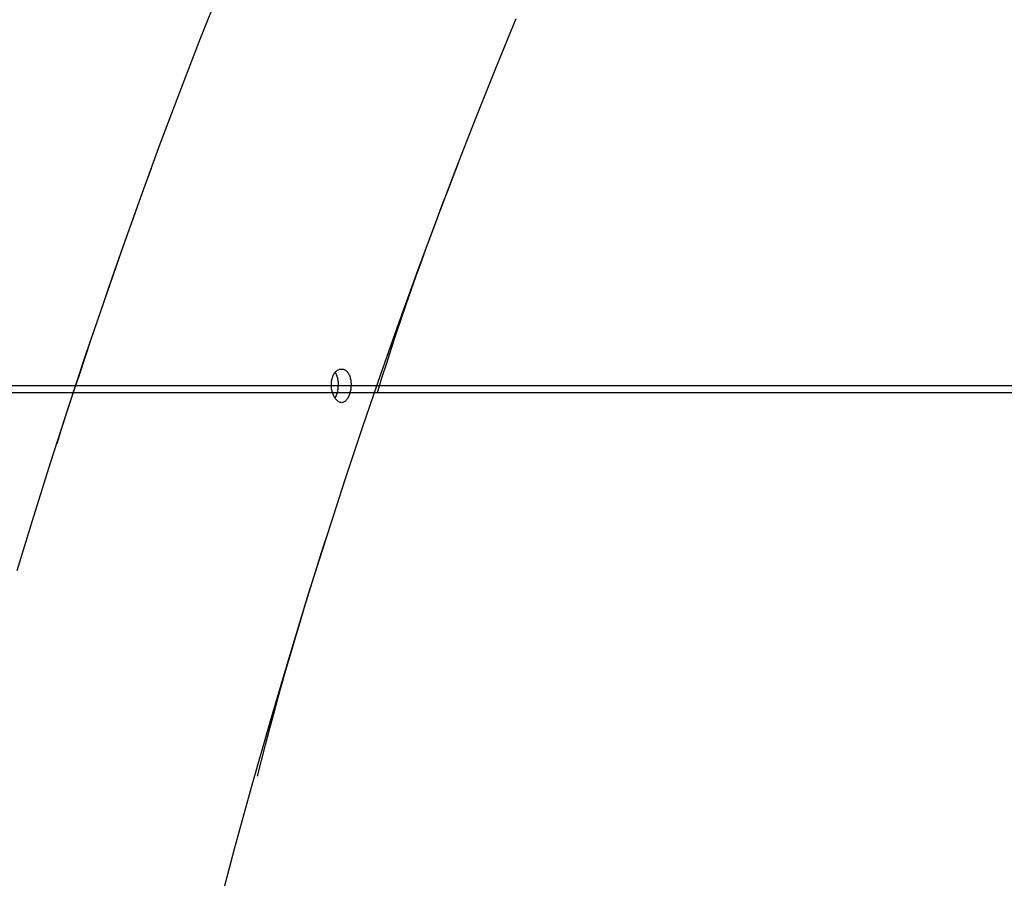
# Model space of a CAD drawing. Extents: x -33.3 to 33.3, y -10.5 to 10.5.
# Drawn here: x 14.6 to 16, y -4.2 to -2.9 of the extents above; entities that cross this region are included whole.
import ezdxf

# ---------------------------------------------------------------- set-up
doc = ezdxf.new("R2010")
doc.units = 0
doc.layers.get('0').update_dxf_attribs({"linetype": 'CONTINUOUS'})

msp = doc.modelspace()

# ---------------------------------------------------------------- linework, layer by layer
at = {"color": 0}
for points in [[(14.8744, -2.8693), (14.8444, -2.9449), (14.815, -3.0212), (14.786, -3.098), (14.7578, -3.1756), (14.7298, -3.2534), (14.7025, -3.332), (14.6756, -3.4109), (14.6495, -3.4905), (14.6236, -3.5703), (14.5984, -3.6509), (14.5737, -3.7317)], [(14.8715, -4.2405), (14.8969, -4.1445), (14.9232, -4.0493), (14.9501, -3.9545), (14.9778, -3.8606), (15.0063, -3.7673), (15.0357, -3.6747), (15.0357, -3.6747), (15.0612, -3.5957), (15.0873, -3.5174), (15.1139, -3.4395), (15.1412, -3.3624), (15.1688, -3.2856), (15.1971, -3.2095), (15.2257, -3.1339), (15.2551, -3.0592), (15.2847, -2.9848), (15.315, -2.9111)], [(15.1089, -3.467), (15.1089, -3.467), (15.1157, -3.4448), (15.1227, -3.4229), (15.1298, -3.401), (15.137, -3.3794), (15.1442, -3.3577), (15.1516, -3.3362), (15.1591, -3.3148), (15.1667, -3.2935), (15.1742, -3.2722), (15.1819, -3.251), (15.1897, -3.2299), (15.1975, -3.2089), (15.2053, -3.1879), (15.2133, -3.1671), (15.2212, -3.1462), (15.2293, -3.1255)], [(14.7731, -3.134), (14.7731, -3.134), (14.7638, -3.159), (14.7547, -3.1842), (14.7456, -3.2094), (14.7366, -3.2348), (14.7276, -3.26), (14.7187, -3.2855), (14.7098, -3.311), (14.7011, -3.3366), (14.6923, -3.3621), (14.6836, -3.3878), (14.6749, -3.4135), (14.6664, -3.4393), (14.6578, -3.4651), (14.6494, -3.4909), (14.641, -3.5168), (14.6327, -3.5429)], [(15.0559, -3.4319), (15.0559, -3.4319), (15.0559, -3.4319), (15.0562, -3.4319), (15.0565, -3.4319), (15.0568, -3.4319), (15.0568, -3.4319), (15.0571, -3.4319), (15.0574, -3.4319), (15.0577, -3.432), (15.0577, -3.432), (15.058, -3.432), (15.0583, -3.432), (15.0586, -3.4322), (15.0586, -3.4322), (15.0589, -3.4323), (15.0592, -3.4323), (15.0595, -3.4326), (15.0595, -3.4326), (15.0604, -3.4329), (15.0613, -3.4335), (15.0622, -3.4341), (15.0631, -3.4349), (15.0638, -3.4357), (15.0647, -3.4366), (15.0653, -3.4376), (15.0662, -3.4388), (15.0667, -3.4399), (15.0673, -3.4411), (15.0678, -3.4424), (15.0684, -3.4439), (15.0687, -3.4453), (15.0691, -3.4468), (15.0694, -3.4483), (15.0697, -3.4501), (15.0697, -3.4501), (15.0697, -3.4516), (15.0698, -3.4531), (15.0698, -3.4546), (15.0698, -3.4561), (15.0696, -3.4576), (15.0696, -3.4591), (15.0693, -3.4606), (15.0693, -3.4622), (15.0689, -3.4635), (15.0686, -3.465), (15.0682, -3.4664), (15.0679, -3.4679), (15.0673, -3.4691), (15.067, -3.4706), (15.0664, -3.4718), (15.0661, -3.4732), (15.0661, -3.4732), (15.0652, -3.4744), (15.0646, -3.4756), (15.0637, -3.4766), (15.0631, -3.4777), (15.0622, -3.4785), (15.0613, -3.4794), (15.0604, -3.48), (15.0597, -3.4807), (15.0587, -3.481), (15.0578, -3.4815), (15.0569, -3.4816), (15.056, -3.4818), (15.0551, -3.4817), (15.0542, -3.4817), (15.0533, -3.4814), (15.0524, -3.4811), (15.0524, -3.4811), (15.0515, -3.4805), (15.0506, -3.48), (15.0497, -3.4793), (15.049, -3.4787), (15.0481, -3.4778), (15.0475, -3.4771), (15.0468, -3.4762), (15.0462, -3.4753), (15.0454, -3.4741), (15.0448, -3.473), (15.0442, -3.4718), (15.0437, -3.4707), (15.0431, -3.4692), (15.0427, -3.468), (15.0422, -3.4665), (15.0419, -3.4653), (15.0419, -3.4653), (15.0416, -3.4641), (15.0413, -3.4629), (15.041, -3.4617), (15.0409, -3.4605), (15.0406, -3.459), (15.0406, -3.4578), (15.0406, -3.4566), (15.0406, -3.4554), (15.0406, -3.4539), (15.0406, -3.4527), (15.0406, -3.4513), (15.0409, -3.4501), (15.0411, -3.4486), (15.0414, -3.4474), (15.0417, -3.4461), (15.0422, -3.4449), (15.0422, -3.4449), (15.0427, -3.4431), (15.0433, -3.4416), (15.0439, -3.4401), (15.0447, -3.4389), (15.0454, -3.4377), (15.0463, -3.4366), (15.0472, -3.4357), (15.0481, -3.435), (15.049, -3.4341), (15.0499, -3.4335), (15.0508, -3.4329), (15.0519, -3.4326), (15.0528, -3.4322), (15.0538, -3.432), (15.0547, -3.4319), (15.0559, -3.4319)], [(15.0462, -3.4753), (15.0462, -3.4753), (15.0462, -3.4747), (15.0465, -3.4741), (15.0468, -3.4735), (15.0471, -3.4731), (15.0473, -3.4725), (15.0476, -3.4719), (15.0479, -3.4713), (15.0482, -3.4708), (15.0482, -3.47), (15.0485, -3.4694), (15.0488, -3.4687), (15.0491, -3.4681), (15.0491, -3.4672), (15.0494, -3.4666), (15.0497, -3.4658), (15.05, -3.4652), (15.05, -3.4652), (15.0501, -3.4637), (15.0504, -3.4625), (15.0505, -3.461), (15.0508, -3.4598), (15.0508, -3.4583), (15.0509, -3.4571), (15.0509, -3.4558), (15.0511, -3.4546), (15.0509, -3.4531), (15.0509, -3.4519), (15.0508, -3.4506), (15.0508, -3.4494), (15.0505, -3.4482), (15.0503, -3.447), (15.05, -3.4458), (15.05, -3.4449), (15.05, -3.4449), (15.0497, -3.4443), (15.0494, -3.4437), (15.0491, -3.4431), (15.0491, -3.4425), (15.0488, -3.4419), (15.0487, -3.4414), (15.0484, -3.4408), (15.0484, -3.4405), (15.0481, -3.4399), (15.0478, -3.4395), (15.0475, -3.4389), (15.0473, -3.4386), (15.047, -3.438), (15.0467, -3.4377), (15.0464, -3.4373), (15.0463, -3.437)], [(19.1157, -3.4569), (-13.1342, -3.4569)], [(19.1157, -3.4569), (-13.1342, -3.4569)], [(19.1157, -3.4569), (-13.1342, -3.4569)], [(19.1157, -3.4569), (-13.1342, -3.4569)], [(19.1157, -3.4569), (-13.1342, -3.4569)], [(19.1157, -3.4569), (-13.1342, -3.4569)], [(19.1157, -3.4569), (-13.1342, -3.4569)], [(19.1157, -3.4569), (-13.1342, -3.4569)], [(19.1157, -3.4569), (-13.1342, -3.4569)], [(19.1157, -3.4569), (-13.1342, -3.4569)], [(19.1157, -3.4569), (-13.1342, -3.4569)], [(19.1157, -3.4569), (-13.1342, -3.4569)], [(19.1157, -3.4569), (-13.1342, -3.4569)], [(19.1157, -3.4569), (-13.1342, -3.4569)], [(19.1157, -3.4569), (-13.1342, -3.4569)], [(19.1157, -3.4569), (-13.1342, -3.4569)], [(19.1157, -3.4569), (-13.1342, -3.4569)], [(19.1157, -3.4569), (-13.1342, -3.4569)], [(19.1157, -3.4569), (-13.1342, -3.4569)], [(19.1157, -3.4569), (-13.1342, -3.4569)], [(19.1157, -3.4569), (-13.1342, -3.4569)], [(-33.2711, -3.4669), (19.1158, -3.4669)], [(-33.2711, -3.4669), (19.1158, -3.4669)], [(-33.2711, -3.4669), (19.1158, -3.4669)], [(-33.2711, -3.4669), (19.1158, -3.4669)], [(-33.2711, -3.4669), (19.1158, -3.4669)], [(-33.2711, -3.4669), (19.1158, -3.4669)], [(-33.2711, -3.4669), (19.1158, -3.4669)], [(-33.2711, -3.4669), (19.1158, -3.4669)], [(-33.2711, -3.4669), (19.1158, -3.4669)], [(-33.2711, -3.4669), (19.1158, -3.4669)], [(-33.2711, -3.4669), (19.1158, -3.4669)], [(-33.2711, -3.4669), (19.1158, -3.4669)], [(-33.2711, -3.4669), (19.1158, -3.4669)], [(-33.2711, -3.4669), (19.1158, -3.4669)], [(-33.2711, -3.4669), (19.1158, -3.4669)], [(-33.2711, -3.4669), (19.1158, -3.4669)], [(-33.2711, -3.4669), (19.1158, -3.4669)], [(-33.2711, -3.4669), (19.1158, -3.4669)], [(-33.2711, -3.4669), (19.1158, -3.4669)], [(-33.2711, -3.4669), (19.1158, -3.4669)], [(-33.2711, -3.4669), (19.1158, -3.4669)], [(14.931, -4.0367), (14.931, -4.0367), (14.9367, -4.0133), (14.9427, -3.9901), (14.9487, -3.967), (14.955, -3.9441), (14.9612, -3.9211), (14.9676, -3.8983), (14.9741, -3.8756), (14.9807, -3.8531), (14.9873, -3.8305), (14.994, -3.808), (15.0008, -3.7855), (15.0077, -3.7632), (15.0146, -3.7409), (15.0216, -3.7187), (15.0286, -3.6965), (15.0358, -3.6744)]]:
    msp.add_lwpolyline(points, dxfattribs=at)

doc.saveas('drawing.dxf')
